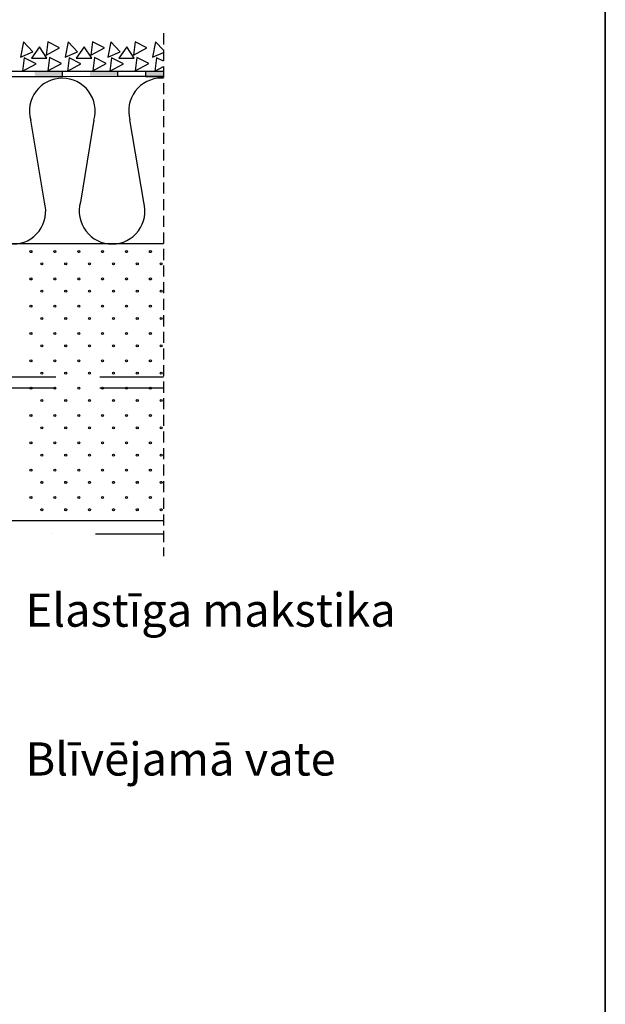
# Model space of a CAD drawing. Units: millimetres. Extents: x 13971 to 188814, y -103258 to 26448.
# Drawn here: x 15271 to 15801, y 24934 to 25824 of the extents above; entities that cross this region are included whole.
import ezdxf

# ---------------------------------------------------------------- set-up
doc = ezdxf.new("R2010")
doc.units = ezdxf.units.MM
doc.header["$LTSCALE"] = 20
for name, pattern in [('DASHED', [0.75, 0.5, -0.25]), ('KVP', [7, 5, -2]), ('PKVP', [12, 8, -2, 0, -2])]:
    doc.linetypes.add(name, pattern=pattern)
for name, color, linetype in [('A5AINE', 250, 'Continuous'), ('ARMATUUR', 1, 'Continuous'), ('HYDROISOL', 40, 'Continuous'), ('KONTUURID', 4, 'Continuous'), ('MÕÕTKETID', 6, 'Continuous'), ('RAAMJOON', 15, 'Continuous'), ('RASTRID', 250, 'Continuous'), ('RASTRIDPLOKK', 15, 'Continuous'), ('TEKSTID', 7, 'Continuous')]:
    doc.layers.add(name, color=color, linetype=linetype)
doc.styles.add('ARIAL', font='arial.ttf')

# ---------------------------------------------------------------- blocks, each defined once
blk = doc.blocks.new('SIPO')
at = {"layer": 'RASTRIDPLOKK'}
for centre in [(-0.238, 0.27), (0.238, -0.27)]:
    blk.add_circle(centre, 0.0438, dxfattribs=at)

msp = doc.modelspace()

# ---------------------------------------------------------------- hatches: boundary and pattern name
at = {"layer": 'HYDROISOL'}
msp.add_hatch(color=40, dxfattribs=at).paths.add_polyline_path([(15384.89, 25777.61), (15401.21, 25777.61), (15401.21, 25772.63), (15384.9, 25772.61)])

# ---------------------------------------------------------------- linework, layer by layer
at = {"color": 250, "linetype": 'PKVP'}
msp.add_line((15099.72, 25359.22), (15401.21, 25359.22), dxfattribs=at)
at = {"layer": 'A5AINE'}
for p, q in [((15293.58, 25659.01), (15281.15, 25733.19)), ((15338.37, 25733.29), (15326.2, 25659.07)), ((15383.42, 25659.17), (15370.99, 25733.35))]:
    msp.add_line(p, q, dxfattribs=at)
for centre, start, end in [((15309.75, 25741.39), 90.09966, 195.99607), ((15309.75, 25741.39), 344.20324, 90.09966), ((15399.59, 25741.55), 90.09966, 195.99607), ((15399.59, 25741.55), 86.87001, 90.09966), ((15264.98, 25650.81), 270.09966, 15.99607), ((15354.82, 25650.97), 164.20324, 270.09966), ((15354.82, 25650.97), 270.09966, 15.99607)]:
    msp.add_arc(centre, 29.75, start, end, dxfattribs=at)
at = {"layer": 'ARMATUUR', "linetype": 'KVP'}
for p, q in [((14923.82, 25501.22), (15401.21, 25501.22)), ((14923.82, 25491.22), (15401.21, 25491.22))]:
    msp.add_line(p, q, dxfattribs=at)
at = {"layer": 'HYDROISOL', "color": 250}
for p, q in [((15384.89, 25777.61), (15384.9, 25772.61)), ((15384.89, 25777.61), (15401.21, 25777.61)), ((15401.21, 25777.61), (15401.21, 25772.63)), ((15384.9, 25772.61), (15401.21, 25772.63)), ((15401.21, 25772.63), (15401.21, 25772.63))]:
    msp.add_line(p, q, dxfattribs=at)
at = {"layer": 'HYDROISOL'}
for points in [[(15309.9, 25772.5), (15259.9, 25772.43), (15259.89, 25777.43), (15309.89, 25777.5)], [(15359.9, 25772.57), (15309.9, 25772.5), (15309.89, 25777.5), (15359.89, 25777.57)], [(15401.21, 25772.63), (15359.9, 25772.57), (15359.89, 25777.57), (15401.21, 25777.63)]]:
    msp.add_lwpolyline(points, dxfattribs=at)
for points in [[(15309.9, 25772.5), (15309.89, 25777.5), (15284.89, 25777.47)], [(15284.89, 25777.47), (15284.9, 25772.47), (15309.9, 25772.5)], [(15359.9, 25772.57), (15359.89, 25777.57), (15334.89, 25777.54)], [(15334.89, 25777.54), (15334.9, 25772.54), (15359.9, 25772.57)]]:
    msp.add_solid(points, dxfattribs=at)
at = {"layer": 'KONTUURID'}
msp.add_lwpolyline([(15401.21, 25621.22), (14969.72, 25621.22), (14969.72, 25371.22), (15401.21, 25371.22)], dxfattribs=at)
at = {"layer": 'MÕÕTKETID', "color": 6, "linetype": 'DASHED'}
msp.add_line((15401.21, 25811.73), (15401.21, 25338.91), dxfattribs=at)
at = {"layer": 'RAAMJOON'}
for p, q in [((15801.02, 24077.51), (15801.02, 26448.18)), ((15801.02, 26448.18), (15801.02, 24077.51)), ((15801.02, 24077.51), (15801.02, 26448.18)), ((15801.02, 26448.18), (15801.02, 24077.51)), ((15801.02, 24077.51), (15801.02, 26448.18)), ((15801.02, 26448.18), (15801.02, 24077.51))]:
    msp.add_line(p, q, dxfattribs=at)
at = {"layer": 'RASTRID', "color": 250}
for points in [[(15282.99, 25795.02), (15274.55, 25804.02), (15271.89, 25790.28)], [(15296.56, 25804.1), (15295.07, 25791.85), (15307.32, 25798.63)], [(15323.5, 25795.02), (15315.05, 25804.02), (15312.4, 25790.28)], [(15337.06, 25804.1), (15335.57, 25791.85), (15347.82, 25798.63)], [(15361.97, 25795.02), (15353.53, 25804.02), (15350.88, 25790.28)], [(15375.54, 25804.1), (15374.05, 25791.85), (15386.3, 25798.63)], [(15289.05, 25799.36), (15281.81, 25789.36), (15295.81, 25789.36)], [(15329.56, 25799.36), (15322.32, 25789.36), (15336.32, 25789.36)], [(15368.03, 25799.36), (15360.8, 25789.36), (15374.8, 25789.36)], [(15275.34, 25789.66), (15273.86, 25777.41), (15286.1, 25784.19)], [(15298.26, 25789.9), (15296.77, 25777.65), (15309.02, 25784.43)], [(15315.85, 25789.66), (15314.36, 25777.41), (15326.61, 25784.19)], [(15338.77, 25789.9), (15337.28, 25777.65), (15349.53, 25784.43)], [(15354.33, 25789.66), (15352.84, 25777.41), (15365.09, 25784.19)], [(15377.25, 25789.9), (15375.76, 25777.65), (15388.01, 25784.43)]]:
    msp.add_lwpolyline(points, close=True, dxfattribs=at)
for points in [[(15401.21, 25796.37), (15394.03, 25804.02), (15391.38, 25790.28), (15401.21, 25794.48)], [(15401.21, 25786.42), (15394.83, 25789.66), (15393.34, 25777.41), (15401.21, 25781.77)]]:
    msp.add_lwpolyline(points, dxfattribs=at)

# ---------------------------------------------------------------- block references
at = {"layer": 'RASTRIDPLOKK', "linetype": 'Continuous', "xscale": 20.57466108350627, "yscale": 20.57466108350627, "zscale": 20.57466108350627}
for p in [(15286.3, 25608.73), (15307.9, 25608.73), (15329.5, 25608.73), (15351.11, 25608.73), (15372.71, 25608.73), (15394.31, 25608.73), (15286.3, 25584.04), (15307.9, 25584.04), (15329.5, 25584.04), (15351.11, 25584.04), (15372.71, 25584.04), (15394.31, 25584.04), (15286.3, 25559.36), (15307.9, 25559.36), (15329.5, 25559.36), (15351.11, 25559.36), (15372.71, 25559.36), (15394.31, 25559.36), (15286.3, 25534.67), (15307.9, 25534.67), (15329.5, 25534.67), (15351.11, 25534.67), (15372.71, 25534.67), (15394.31, 25534.67), (15286.3, 25509.98), (15307.9, 25509.98), (15329.5, 25509.98), (15351.11, 25509.98), (15372.71, 25509.98), (15394.31, 25509.98), (15286.3, 25485.29), (15307.9, 25485.29), (15329.5, 25485.29), (15351.11, 25485.29), (15372.71, 25485.29), (15394.31, 25485.29), (15286.3, 25460.6), (15307.9, 25460.6), (15329.5, 25460.6), (15351.11, 25460.6), (15372.71, 25460.6), (15394.31, 25460.6), (15286.3, 25435.91), (15307.9, 25435.91), (15329.5, 25435.91), (15351.11, 25435.91), (15372.71, 25435.91), (15394.31, 25435.91), (15286.3, 25411.22), (15307.9, 25411.22), (15329.5, 25411.22), (15351.11, 25411.22), (15372.71, 25411.22), (15394.31, 25411.22), (15286.3, 25386.53), (15307.9, 25386.53), (15329.5, 25386.53), (15351.11, 25386.53), (15372.71, 25386.53), (15394.31, 25386.53)]:
    msp.add_blockref('SIPO', p, dxfattribs=at)

# ---------------------------------------------------------------- texts
at = {"layer": 'TEKSTID', "style": 'ARIAL'}
for s, p in [('Elastīga makstika', (15276.5, 25275.15)), ('Blīvējamā vate', (15276.5, 25140.53))]:
    msp.add_text(s, height=30, dxfattribs=at).set_placement(p)

doc.saveas('drawing.dxf')
